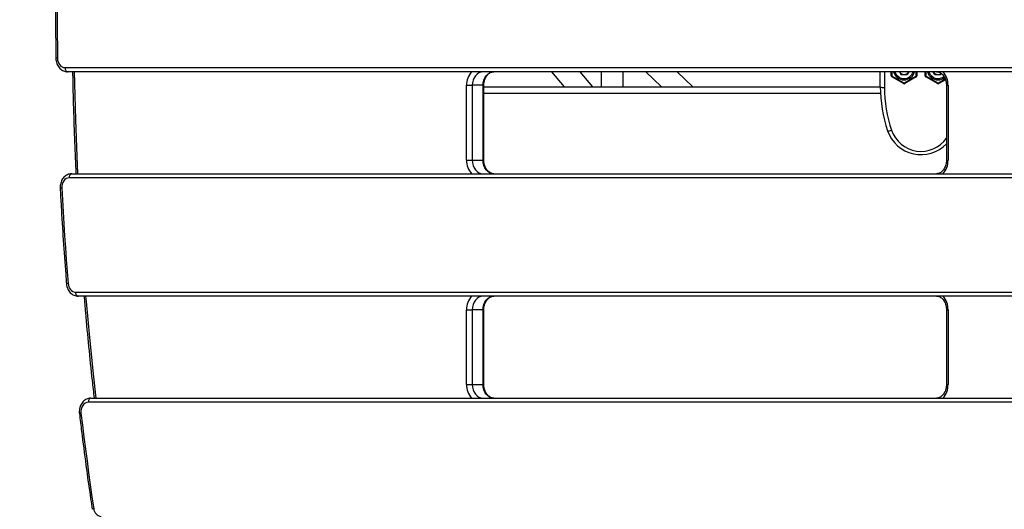
# Model space of a CAD drawing. Units: millimetres. Extents: x -9375 to 8437, y -9096 to 7033.
# Drawn here: x -3531 to -2806, y -262 to 98 of the extents above; entities that cross this region are included whole.
import ezdxf

# ---------------------------------------------------------------- set-up
doc = ezdxf.new("R2010")
doc.units = ezdxf.units.MM

msp = doc.modelspace()

# ---------------------------------------------------------------- linework, layer by layer
at = {"color": 7, "linetype": 'Continuous', "lineweight": 25}
for p, q in [((-3497.8, 62.91), (-2347.9, 62.91)), ((-2346.07, 59.91), (-3495.98, 59.91)), ((-3139.83, 59.91), (-3130.32, 48.91)), ((-3109.17, 48.91), (-3118.68, 59.91)), ((-3103.06, 59.91), (-3103.06, 48.91)), ((-3087.06, 48.91), (-3087.06, 59.91)), ((-3070.23, 59.91), (-3058.76, 48.91)), ((-3035.64, 48.91), (-3047.11, 59.91)), ((-2897.68, 48.91), (-2897.68, 59.91)), ((-2894.68, 59.91), (-2894.68, 48.37)), ((-2889.68, 56.91), (-2889.68, 59.91)), ((-2889.18, 59.91), (-2889.18, 57)), ((-2883.66, 59.91), (-2882.5, 57.89)), ((-2876.7, 59.91), (-2877.87, 57.89)), ((-2871.18, 57), (-2871.18, 59.91)), ((-2870.68, 59.91), (-2870.68, 56.91)), ((-2864.68, 56.91), (-2864.68, 59.91)), ((-2864.18, 59.91), (-2864.18, 57)), ((-2857.5, 57.89), (-2858.66, 59.91)), ((-2852.56, 58.42), (-2852.87, 57.89)), ((-2880.68, 51.14), (-2889.18, 56.04)), ((-2888.93, 56.57), (-2880.43, 51.66)), ((-2882.5, 57.89), (-2877.87, 57.89)), ((-2879.93, 51.66), (-2871.43, 56.57)), ((-2871.18, 56.04), (-2879.68, 51.14)), ((-2855.68, 51.14), (-2864.18, 56.04)), ((-2863.93, 56.57), (-2855.43, 51.66)), ((-2857.5, 57.89), (-2852.87, 57.89)), ((-2854.93, 51.66), (-2849.88, 54.57)), ((-2849.66, 54.04), (-2854.68, 51.14)), ((-3202.23, -5.09), (-3202.23, 49.91)), ((-3202.23, 49.91), (-3198.02, 49.91)), ((-3190.13, 49.91), (-3198.02, 49.91)), ((-3198.02, 49.91), (-3198.02, -5.09)), ((-3190.13, -5.09), (-3190.13, 49.91)), ((-3189.52, 49.91), (-3190.13, 49.91)), ((-3189.52, -5.09), (-3189.52, 49.91)), ((-3189.52, 48.91), (-2897.68, 48.91)), ((-2897.56, 43.91), (-3189.52, 43.91)), ((-2848.99, 49.91), (-2848.99, -5.09)), ((-2848.99, 49.91), (-2847.81, 49.91)), ((-2847.81, 49.91), (-2847.81, -5.09)), ((-3202.23, -5.09), (-3198.02, -5.09)), ((-3198.02, -5.09), (-3190.13, -5.09)), ((-3189.52, -5.09), (-3190.13, -5.09)), ((-2848.99, -5.09), (-2847.81, -5.09)), ((-2406.65, -18.09), (-3494.67, -18.09)), ((-3492.85, -15.09), (-2404.82, -15.09)), ((-3490.04, -102.09), (-2502.99, -102.09)), ((-2501.17, -105.09), (-3488.22, -105.09)), ((-3202.23, -170.09), (-3202.23, -115.09)), ((-3202.23, -115.09), (-3198.02, -115.09)), ((-3190.13, -115.09), (-3198.02, -115.09)), ((-3198.02, -115.09), (-3198.02, -170.09)), ((-3190.13, -170.09), (-3190.13, -115.09)), ((-3189.52, -115.09), (-3190.13, -115.09)), ((-3189.52, -170.09), (-3189.52, -115.09)), ((-2848.99, -115.09), (-2848.99, -170.09)), ((-2848.99, -115.09), (-2847.81, -115.09)), ((-2847.81, -115.09), (-2847.81, -170.09)), ((-3202.23, -170.09), (-3198.02, -170.09)), ((-3198.02, -170.09), (-3190.13, -170.09)), ((-3189.52, -170.09), (-3190.13, -170.09)), ((-2848.99, -170.09), (-2847.81, -170.09)), ((-3478.75, -180.09), (-2631.93, -180.09)), ((-2633.75, -183.09), (-3480.57, -183.09))]:
    msp.add_line(p, q, dxfattribs=at)
at = {"color": 7, "linetype": 'Continuous', "lineweight": 25, "flags": 128}
for points in [[(-3503.36, 140.03), (-3503.47, 131.25), (-3503.55, 122.47), (-3503.59, 113.69), (-3503.61, 104.91), (-3503.59, 96.13), (-3503.55, 87.34), (-3503.47, 78.56), (-3503.36, 69.78)], [(-3503.36, 69.78), (-3503.24, 68.44), (-3502.91, 67.14), (-3502.39, 65.95), (-3501.7, 64.91), (-3500.86, 64.06), (-3499.91, 63.43), (-3498.87, 63.04), (-3497.8, 62.91)], [(-3497.8, 62.91), (-3497.76, 62.32), (-3497.66, 61.76), (-3497.49, 61.24), (-3497.27, 60.79), (-3496.99, 60.41), (-3496.68, 60.14), (-3496.33, 59.96), (-3495.98, 59.91)], [(-3491.06, 59.91), (-3490.89, 51.35), (-3490.18, 24.58), (-3489.18, -2.17), (-3488.6, -15.09)], [(-3190.08, 59.91), (-3191.63, 59.71), (-3193.12, 59.15), (-3194.49, 58.22), (-3195.7, 56.98), (-3196.69, 55.46), (-3197.42, 53.73), (-3197.87, 51.86), (-3198.02, 49.91)], [(-3190.13, 49.91), (-3189.98, 51.86), (-3189.53, 53.73), (-3188.79, 55.46), (-3187.81, 56.98), (-3186.6, 58.22), (-3185.23, 59.15), (-3183.74, 59.71), (-3182.19, 59.91)], [(-3198.02, -5.09), (-3197.87, -7.04), (-3197.42, -8.92), (-3196.69, -10.65), (-3195.7, -12.16), (-3194.49, -13.41), (-3193.12, -14.33), (-3191.63, -14.9), (-3190.08, -15.09)], [(-3182.19, -15.09), (-3183.74, -14.9), (-3185.23, -14.33), (-3186.6, -13.41), (-3187.81, -12.16), (-3188.79, -10.65), (-3189.53, -8.92), (-3189.98, -7.04), (-3190.13, -5.09)], [(-3494.67, -18.09), (-3495.8, -18.24), (-3496.88, -18.67), (-3497.87, -19.37), (-3498.73, -20.31), (-3499.41, -21.45), (-3499.9, -22.73), (-3500.18, -24.12), (-3500.22, -25.55)], [(-3494.67, -18.09), (-3494.63, -17.51), (-3494.53, -16.94), (-3494.36, -16.43), (-3494.13, -15.97), (-3493.86, -15.6), (-3493.54, -15.32), (-3493.2, -15.15), (-3492.85, -15.09)], [(-3500.22, -25.55), (-3499.74, -34.34), (-3499.24, -43.13), (-3498.71, -51.92), (-3498.14, -60.7), (-3497.54, -69.48), (-3496.92, -78.26), (-3496.26, -87.03), (-3495.57, -95.8)], [(-3495.57, -95.8), (-3495.38, -97.06), (-3495, -98.25), (-3494.46, -99.34), (-3493.77, -100.29), (-3492.95, -101.06), (-3492.04, -101.63), (-3491.05, -101.98), (-3490.04, -102.09)], [(-3488.22, -105.09), (-3488.57, -105.04), (-3488.91, -104.86), (-3489.23, -104.59), (-3489.5, -104.21), (-3489.73, -103.76), (-3489.9, -103.24), (-3490, -102.68), (-3490.04, -102.09)], [(-3482.67, -105.09), (-3482.34, -108.94), (-3479.92, -135.55), (-3477.22, -162.12), (-3475.22, -180.09)], [(-3190.08, -105.09), (-3191.63, -105.29), (-3193.12, -105.85), (-3194.49, -106.78), (-3195.7, -108.02), (-3196.69, -109.54), (-3197.42, -111.27), (-3197.87, -113.14), (-3198.02, -115.09)], [(-3190.13, -115.09), (-3189.98, -113.14), (-3189.53, -111.27), (-3188.79, -109.54), (-3187.81, -108.02), (-3186.6, -106.78), (-3185.23, -105.85), (-3183.74, -105.29), (-3182.19, -105.09)], [(-3198.02, -170.09), (-3197.87, -172.04), (-3197.42, -173.92), (-3196.69, -175.65), (-3195.7, -177.16), (-3194.49, -178.41), (-3193.12, -179.33), (-3191.63, -179.9), (-3190.08, -180.09)], [(-3182.19, -180.09), (-3183.74, -179.9), (-3185.23, -179.33), (-3186.6, -178.41), (-3187.81, -177.16), (-3188.79, -175.65), (-3189.53, -173.92), (-3189.98, -172.04), (-3190.13, -170.09)], [(-3478.75, -180.09), (-3479.11, -180.15), (-3479.45, -180.32), (-3479.76, -180.6), (-3480.04, -180.97), (-3480.27, -181.43), (-3480.43, -181.94), (-3480.54, -182.51), (-3480.57, -183.09)], [(-3480.57, -183.09), (-3481.76, -183.25), (-3482.89, -183.73), (-3483.92, -184.5), (-3484.79, -185.52), (-3485.46, -186.76), (-3485.92, -188.15), (-3486.12, -189.63), (-3486.07, -191.13)], [(-3486.07, -191.13), (-3485.01, -199.93), (-3483.91, -208.73), (-3482.79, -217.52), (-3481.63, -226.31), (-3480.44, -235.08), (-3479.22, -243.86), (-3477.97, -252.62), (-3476.69, -261.38)]]:
    msp.add_lwpolyline(points, dxfattribs=at)
at = {"color": 7, "linetype": 'Continuous', "lineweight": 25}
for centre, radius, start, end in [((-3503.38, 53.64), 16.14, 89.94361, 94.13032), ((-3187.93, 50.27), 14.3, 137.63843, 181.45444), ((-2880.18, 61.91), 8, 194.47751, 345.52249), ((-2880.18, 61.91), 7, 196.60155, 343.39845), ((-2880.18, 61.91), 4.01, 210, 270), ((-2880.18, 61.91), 4.01, 270, 330), ((-2855.18, 61.91), 8, 194.47751, 270), ((-2855.18, 61.91), 7, 196.60155, 270), ((-2855.18, 61.91), 4.01, 210, 270), ((-2855.18, 61.91), 4.01, 270, 305.22403), ((-2862.11, 50.27), 14.3, 358.54556, 42.36157), ((-2889.56, 57.68), 0.779, 261.06417, 299.09489), ((-2888.68, 56.91), 1, 180, 240), ((-2888.68, 57), 0.5, 180, 240), ((-2890.58, 57.04), 1.72, 324.69954, 344.10916), ((-2882.08, 52.13), 1.72, 324.69954, 344.10916), ((-2880.18, 52), 1, 240, 300), ((-2880.18, 52.09), 0.5, 240, 300), ((-2878.28, 52.13), 1.72, 195.89084, 215.30046), ((-2871.68, 57), 0.5, 300, 360), ((-2869.78, 57.04), 1.72, 195.89084, 215.30046), ((-2870.8, 57.68), 0.779, 240.90511, 278.93583), ((-2871.68, 56.91), 1, 300, 360), ((-2864.56, 57.68), 0.779, 261.06417, 299.09489), ((-2863.68, 56.91), 1, 180, 240), ((-2863.68, 57), 0.5, 180, 240), ((-2865.58, 57.04), 1.72, 324.69954, 344.10916), ((-2857.08, 52.13), 1.72, 324.69954, 344.10916), ((-2855.18, 52), 1, 240, 300), ((-2855.18, 52.09), 0.5, 240, 300), ((-2855.18, 61.91), 7, 270, 308.53941), ((-2855.18, 61.91), 8, 270, 307.58788), ((-2853.28, 52.13), 1.72, 195.89084, 215.30046), ((-2895.41, 52.99), 4.68, 240.90511, 278.93583), ((-2797.68, 48.91), 100, 180, 198.92464), ((-2797.68, 48.37), 97, 180, 198.92464), ((-2891.52, 20.96), 4.55, 260.39164, 297.22322), ((-2867.68, 24.91), 26, 198.92464, 315.96217), ((-2867.68, 24.37), 23, 198.92464, 324.35547), ((-3187.93, -5.46), 14.3, 178.54556, 222.36157), ((-2862.11, -5.46), 14.3, 317.63843, 1.45444), ((-3500.11, -30.85), 5.3, 91.13177, 103.97919), ((-3495.45, -99.34), 3.54, 91.89511, 111.30317), ((-3187.93, -114.73), 14.3, 137.63843, 181.45444), ((-2862.11, -114.73), 14.3, 358.54556, 42.36157), ((-3187.93, -170.46), 14.3, 178.54556, 222.36157), ((-2862.11, -170.46), 14.3, 317.63843, 1.45444), ((-3486.04, -193.3), 2.17, 90.8173, 123.2512), ((-3476.63, -263.24), 1.86, 91.73007, 130.25208), ((-3470.6, -261.03), 6.09, 183.25478, 264.20605)]:
    msp.add_arc(centre, radius, start, end, dxfattribs=at)
for points, knots in [([(-3504.54, 140.07), (-3504.59, 135.66), (-3504.75, 122.87), (-3504.82, 101.7), (-3504.71, 82.67), (-3504.57, 72.02), (-3504.54, 69.74)], [0, 0, 0, 0, 0.188165, 0.545551, 0.902939, 1, 1, 1, 1]), ([(-3504.54, 69.74), (-3504.53, 69.39), (-3504.49, 68.45), (-3504.2, 66.92), (-3503.61, 65.23), (-3502.76, 63.68), (-3501.67, 62.34), (-3500.38, 61.25), (-3498.94, 60.46), (-3497.45, 59.99), (-3496.45, 59.93), (-3495.98, 59.91)], [0, 0, 0, 0, 0.068757, 0.187713, 0.307269, 0.427132, 0.54684, 0.665623, 0.782627, 0.89732, 1, 1, 1, 1]), ([(-3492.23, 59.91), (-3492.23, 59.35), (-3492.11, 50.41), (-3491.64, 33.1), (-3490.86, 8.66), (-3490.12, -7.4), (-3489.77, -15.09)], [0, 0, 0, 0, 0.022411, 0.357257, 0.692102, 1, 1, 1, 1]), ([(-3189.52, 49.91), (-3189.51, 50.2), (-3189.49, 51.07), (-3189.3, 52.51), (-3188.85, 54.16), (-3188.2, 55.67), (-3187.38, 56.99), (-3186.42, 58.09), (-3185.36, 58.95), (-3184.22, 59.55), (-3183.16, 59.86), (-3182.48, 59.89), (-3182.19, 59.91)], [0, 0, 0, 0, 0.052987, 0.159985, 0.266878, 0.373563, 0.480146, 0.586925, 0.694547, 0.804114, 0.917183, 1, 1, 1, 1]), ([(-2856.32, 59.91), (-2856.14, 59.9), (-2855.54, 59.88), (-2854.52, 59.64), (-2853.29, 59.04), (-2852.15, 58.15), (-2851.14, 57.01), (-2850.3, 55.66), (-2849.65, 54.12), (-2849.2, 52.46), (-2849.01, 51.03), (-2849, 50.18), (-2848.99, 49.91)], [0, 0, 0, 0, 0.051225, 0.173559, 0.293152, 0.407777, 0.518732, 0.627668, 0.735654, 0.84324, 0.950639, 1, 1, 1, 1]), ([(-3182.19, -15.09), (-3182.37, -15.09), (-3182.97, -15.07), (-3183.99, -14.83), (-3185.22, -14.23), (-3186.36, -13.34), (-3187.37, -12.2), (-3188.21, -10.84), (-3188.86, -9.31), (-3189.31, -7.65), (-3189.5, -6.22), (-3189.51, -5.36), (-3189.52, -5.09)], [0, 0, 0, 0, 0.051225, 0.173559, 0.293152, 0.407777, 0.518732, 0.627668, 0.735654, 0.84324, 0.950639, 1, 1, 1, 1]), ([(-2848.99, -5.09), (-2849, -5.38), (-2849.02, -6.26), (-2849.21, -7.7), (-2849.66, -9.34), (-2850.31, -10.85), (-2851.13, -12.18), (-2852.09, -13.28), (-2853.15, -14.14), (-2854.29, -14.73), (-2855.35, -15.05), (-2856.03, -15.08), (-2856.32, -15.09)], [0, 0, 0, 0, 0.052987, 0.159985, 0.266878, 0.373563, 0.480146, 0.586925, 0.694547, 0.804114, 0.917183, 1, 1, 1, 1]), ([(-3492.85, -15.09), (-3493.19, -15.11), (-3494.04, -15.14), (-3495.38, -15.48), (-3496.78, -16.14), (-3498.05, -17.07), (-3499.17, -18.25), (-3500.09, -19.64), (-3500.79, -21.22), (-3501.25, -22.92), (-3501.43, -24.44), (-3501.4, -25.37), (-3501.39, -25.71)], [0, 0, 0, 0, 0.071411, 0.176391, 0.281266, 0.386959, 0.494138, 0.603019, 0.713411, 0.824915, 0.937174, 1, 1, 1, 1]), ([(-3622, -23.81), (-3621.64, -26.48), (-3620.83, -32.58), (-3619.3, -42.37), (-3617.47, -53.15), (-3615.43, -64.17), (-3613.17, -75.42), (-3610.7, -86.91), (-3608.02, -98.63), (-3605.14, -110.6), (-3602.04, -122.81), (-3598.73, -135.27), (-3595.22, -147.98), (-3591.49, -160.94), (-3587.55, -174.16), (-3583.41, -187.64), (-3579.06, -201.38), (-3574.49, -215.39), (-3569.72, -229.67), (-3564.73, -244.22), (-3559.54, -259.05), (-3554.13, -274.16), (-3548.52, -289.56), (-3542.69, -305.26), (-3536.65, -321.24), (-3530.39, -337.52), (-3523.95, -354.05), (-3517.33, -370.8), (-3510.53, -387.75), (-3503.55, -404.95), (-3496.38, -422.43), (-3489.01, -440.17), (-3481.46, -458.18), (-3473.73, -476.45), (-3465.81, -494.99), (-3457.71, -513.79), (-3449.44, -532.86), (-3441, -552.18), (-3432.38, -571.77), (-3424.41, -589.79), (-3419.26, -601.36), (-3417.09, -606.25)], [0, 0, 0, 0, 0.0188059, 0.0430318, 0.0673017, 0.0916212, 0.1159961, 0.1404322, 0.1649356, 0.1895121, 0.2141678, 0.2389088, 0.2637413, 0.2886714, 0.3137054, 0.3388495, 0.36411, 0.3894932, 0.4150055, 0.4406534, 0.4664432, 0.4923815, 0.5184748, 0.5447297, 0.5711527, 0.5977504, 0.6245222, 0.65119, 0.677908, 0.704749, 0.7317117, 0.7587947, 0.7859965, 0.8133153, 0.8407491, 0.8682954, 0.8959517, 0.9237151, 0.9515826, 0.9795426, 1, 1, 1, 1]), ([(-3621.95, -23.49), (-3621.79, -24.81), (-3620.84, -32.81), (-3618.27, -48.34), (-3614.22, -70.09), (-3609.3, -92.74), (-3603.63, -116.16), (-3597.19, -140.37), (-3590.03, -165.33), (-3582.15, -191.05), (-3573.59, -217.48), (-3564.11, -245.41), (-3553.65, -274.88), (-3542.18, -305.94), (-3530.02, -337.79), (-3517.92, -368.52), (-3506.04, -398), (-3494.51, -426.07), (-3482.57, -454.62), (-3470.23, -483.7), (-3457.5, -513.28), (-3444.39, -543.39), (-3430.97, -573.92), (-3421.75, -594.65), (-3417.14, -605.01)], [0, 0, 0, 0, 0.0095128, 0.0576978, 0.1058746, 0.1540639, 0.2022538, 0.2504316, 0.2986016, 0.3467824, 0.3949639, 0.4431347, 0.4954498, 0.5477771, 0.6001052, 0.6524213, 0.6957716, 0.739128, 0.7824848, 0.8258355, 0.8693737, 0.9129175, 0.9564615, 1, 1, 1, 1]), ([(-3501.39, -25.71), (-3501.16, -30.11), (-3500.47, -42.87), (-3499.15, -63.97), (-3497.78, -83.01), (-3496.93, -93.69), (-3496.74, -96.04)], [0, 0, 0, 0, 0.187517, 0.543672, 0.899828, 1, 1, 1, 1]), ([(-3619.72, -39.52), (-3619.67, -39.92), (-3619.22, -43.73), (-3618.18, -51.16), (-3616.58, -61.85), (-3614.77, -72.78), (-3612.78, -83.93), (-3610.59, -95.3), (-3608.21, -106.9), (-3605.65, -118.71), (-3602.89, -130.75), (-3599.94, -143), (-3596.81, -155.47), (-3593.48, -168.15), (-3589.97, -181.04), (-3586.27, -194.15), (-3582.39, -207.46), (-3578.31, -220.99), (-3574.05, -234.72), (-3569.61, -248.65), (-3564.98, -262.79), (-3560.17, -277.13), (-3555.17, -291.67), (-3549.99, -306.41), (-3544.62, -321.34), (-3539.08, -336.47), (-3533.35, -351.79), (-3527.45, -367.3), (-3521.36, -383), (-3515.1, -398.88), (-3508.65, -414.95), (-3502.04, -431.2), (-3495.24, -447.64), (-3488.27, -464.25), (-3481.12, -481.04), (-3473.8, -498), (-3466.31, -515.13), (-3458.65, -532.44), (-3450.81, -549.91), (-3442.81, -567.54), (-3434.64, -585.35), (-3426.3, -603.31), (-3417.93, -621.14), (-3412.27, -633.05), (-3409.5, -638.87)], [0, 0, 0, 0, 0.002843, 0.02723, 0.051613, 0.075994, 0.100371, 0.124746, 0.149118, 0.173488, 0.197855, 0.222219, 0.246581, 0.270941, 0.295299, 0.319655, 0.34401, 0.368362, 0.392713, 0.417062, 0.44141, 0.465757, 0.490102, 0.514446, 0.538789, 0.563131, 0.587471, 0.611811, 0.63615, 0.660488, 0.684825, 0.709161, 0.733496, 0.757831, 0.782165, 0.806499, 0.830832, 0.855164, 0.879496, 0.903827, 0.928158, 0.952488, 0.976818, 1, 1, 1, 1]), ([(-3496.74, -96.04), (-3496.7, -96.38), (-3496.6, -97.33), (-3496.21, -98.83), (-3495.51, -100.46), (-3494.55, -101.93), (-3493.37, -103.17), (-3492.01, -104.13), (-3490.52, -104.78), (-3489.24, -105.06), (-3488.46, -105.09), (-3488.22, -105.09)], [0, 0, 0, 0, 0.0725586, 0.1981281, 0.3243296, 0.450688, 0.5765654, 0.7010662, 0.8233822, 0.943217, 1, 1, 1, 1]), ([(-3483.82, -105.09), (-3483.49, -109.15), (-3482.47, -121.55), (-3480.48, -142.24), (-3478.35, -163.18), (-3476.89, -175.78), (-3476.39, -180.09)], [0, 0, 0, 0, 0.162061, 0.494611, 0.827162, 1, 1, 1, 1]), ([(-3189.52, -115.09), (-3189.51, -114.8), (-3189.49, -113.93), (-3189.3, -112.49), (-3188.85, -110.84), (-3188.2, -109.33), (-3187.38, -108.01), (-3186.42, -106.91), (-3185.36, -106.05), (-3184.22, -105.45), (-3183.16, -105.14), (-3182.48, -105.11), (-3182.19, -105.09)], [0, 0, 0, 0, 0.052987, 0.159985, 0.266878, 0.373563, 0.480146, 0.586925, 0.694547, 0.804114, 0.917183, 1, 1, 1, 1]), ([(-2856.32, -105.09), (-2856.14, -105.1), (-2855.54, -105.12), (-2854.52, -105.36), (-2853.29, -105.96), (-2852.15, -106.85), (-2851.14, -107.99), (-2850.3, -109.34), (-2849.65, -110.88), (-2849.2, -112.54), (-2849.01, -113.97), (-2849, -114.82), (-2848.99, -115.09)], [0, 0, 0, 0, 0.051225, 0.173559, 0.293152, 0.407777, 0.518732, 0.627668, 0.735654, 0.84324, 0.950639, 1, 1, 1, 1]), ([(-3182.19, -180.09), (-3182.37, -180.09), (-3182.97, -180.07), (-3183.99, -179.83), (-3185.22, -179.23), (-3186.36, -178.34), (-3187.37, -177.2), (-3188.21, -175.84), (-3188.86, -174.31), (-3189.31, -172.65), (-3189.5, -171.22), (-3189.51, -170.36), (-3189.52, -170.09)], [0, 0, 0, 0, 0.051225, 0.173559, 0.293152, 0.407777, 0.518732, 0.627668, 0.735654, 0.84324, 0.950639, 1, 1, 1, 1]), ([(-2848.99, -170.09), (-2849, -170.38), (-2849.02, -171.26), (-2849.21, -172.7), (-2849.66, -174.34), (-2850.31, -175.85), (-2851.13, -177.18), (-2852.09, -178.28), (-2853.15, -179.14), (-2854.29, -179.73), (-2855.35, -180.05), (-2856.03, -180.08), (-2856.32, -180.09)], [0, 0, 0, 0, 0.052987, 0.159985, 0.266878, 0.373563, 0.480146, 0.586925, 0.694547, 0.804114, 0.917183, 1, 1, 1, 1]), ([(-3478.75, -180.09), (-3479.1, -180.11), (-3479.95, -180.14), (-3481.28, -180.48), (-3482.68, -181.14), (-3483.96, -182.07), (-3485.07, -183.25), (-3486, -184.64), (-3486.7, -186.22), (-3487.15, -187.92), (-3487.36, -189.7), (-3487.28, -190.89), (-3487.23, -191.49)], [0, 0, 0, 0, 0.068074, 0.168148, 0.268122, 0.368876, 0.471047, 0.574841, 0.680073, 0.786367, 0.89338, 1, 1, 1, 1]), ([(-3487.23, -191.49), (-3486.7, -195.85), (-3485.18, -208.49), (-3482.46, -229.38), (-3479.8, -248.46), (-3478.21, -259.26), (-3477.83, -261.82)], [0, 0, 0, 0, 0.185559, 0.537993, 0.890429, 1, 1, 1, 1])]:
    msp.add_open_spline(points, degree=3, knots=knots, dxfattribs=at)

doc.saveas('drawing.dxf')
